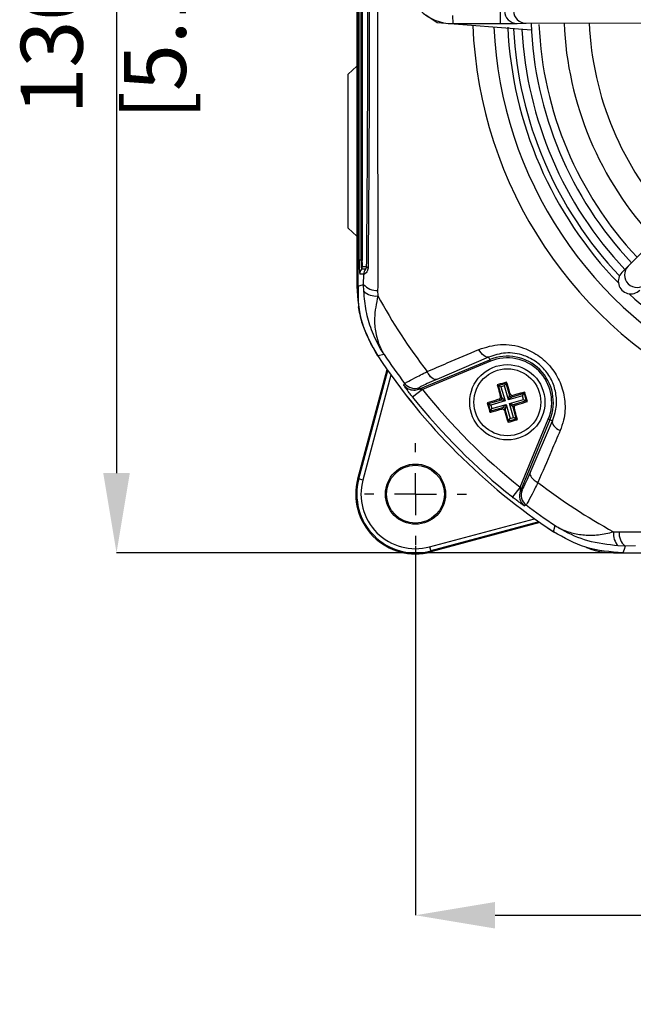
# Model space of a CAD drawing. Units: millimetres. Extents: x -5 to 599, y -5 to 425.
# Drawn here: x 263 to 300, y 232 to 290 of the extents above; entities that cross this region are included whole.
import ezdxf

# ---------------------------------------------------------------- set-up
doc = ezdxf.new("R2010")
doc.units = ezdxf.units.MM
doc.header["$PDSIZE"] = -1
doc.layers.add('DIMENSIONS', color=7, linetype='Continuous')
doc.styles.add('SLDTEXTSTYLE1', font='GOTHIC.TTF', dxfattribs={"width": 0.913})
doc.dimstyles.new('SLDDIMSTYLE0', dxfattribs={"dimtxt": 3.704167, "dimasz": 4.7625, "dimexe": 0, "dimexo": 0.0625, "dimgap": 0.926042, "dimtad": 1, "dimdec": 1, "dimlfac": 2, "dimrnd": 1e-09, "dimzin": 12, "dimdsep": 46, "dimtxsty": 'SLDTEXTSTYLE1', "dimsah": 1, "dimcen": 0.09, "dimadec": 0, "dimazin": 3, "dimtfac": 1, "dimtdec": 1, "dimtofl": 0, "dimtmove": 0, "dimatfit": 3, "dimfxl": 1, "dimfrac": 2, "dimtolj": 1, "dimtzin": 12, "dimarcsym": 0})
doc.dimstyles.new('SLDDIMSTYLE1', dxfattribs={"dimtxt": 3.704167, "dimasz": 4.7625, "dimexe": 0, "dimexo": 0.0625, "dimgap": 0.926042, "dimtad": 1, "dimdec": 1, "dimlfac": 2, "dimrnd": 1e-09, "dimzin": 4, "dimdsep": 46, "dimtxsty": 'SLDTEXTSTYLE1', "dimsah": 1, "dimcen": 0.09, "dimadec": 0, "dimazin": 1, "dimtfac": 1, "dimtdec": 1, "dimtofl": 0, "dimtmove": 0, "dimatfit": 3, "dimfxl": 1, "dimfrac": 2, "dimtolj": 1, "dimtzin": 12, "dimarcsym": 0})

# ---------------------------------------------------------------- blocks, each defined once
blk = doc.blocks.new('_D')
at = {"layer": 'Defpoints', "color": 0}
for p in [(348.403, 260.54), (286.487, 259.048), (348.403, 236.936)]:
    blk.add_point(p, dxfattribs=at)
at = {"layer": 'DIMENSIONS', "color": 0, "lineweight": -2}
for p, q in [((348.403, 260.477), (348.403, 236.936)), ((286.487, 258.986), (286.487, 236.936)), ((291.249, 236.936), (343.64, 236.936))]:
    blk.add_line(p, q, dxfattribs=at)
at = {"layer": 'DIMENSIONS', "color": 0}
for points in [[(291.249, 237.729), (291.249, 236.142), (286.487, 236.936)], [(343.64, 236.142), (343.64, 237.729), (348.403, 236.936)]]:
    blk.add_solid(points, dxfattribs=at)
at = {"layer": 'DIMENSIONS', "color": 0, "insert": (317.445, 242.662), "char_height": 3.70417, "attachment_point": 2, "style": 'SLDTEXTSTYLE1'}
blk.add_mtext('\\A1;123.8 [4.88]', dxfattribs=at)
blk = doc.blocks.new('_D_6')
at = {"layer": 'Defpoints', "color": 0}
for p in [(298.893, 323.59), (268.61, 258.59), (298.893, 258.59)]:
    blk.add_point(p, dxfattribs=at)
at = {"layer": 'DIMENSIONS', "color": 0, "lineweight": -2}
for p, q in [((298.831, 323.59), (268.61, 323.59)), ((268.61, 318.827), (268.61, 263.352)), ((298.831, 258.59), (268.61, 258.59))]:
    blk.add_line(p, q, dxfattribs=at)
at = {"layer": 'DIMENSIONS', "color": 0}
for points in [[(269.403, 318.827), (267.816, 318.827), (268.61, 323.59)], [(267.816, 263.352), (269.403, 263.352), (268.61, 258.59)]]:
    blk.add_solid(points, dxfattribs=at)
at = {"layer": 'DIMENSIONS', "color": 0, "insert": (262.883, 291.09), "char_height": 3.70417, "attachment_point": 2, "rotation": 90, "style": 'SLDTEXTSTYLE1'}
blk.add_mtext('\\A1;130.0 [5.12]', dxfattribs=at)
blk = doc.blocks.new('SW_CENTERMARKSYMBOL_1')
at = {"layer": 'DIMENSIONS', "color": 0}
for p, q in [((0, 2.5), (0, 3.05)), ((0, 0), (0, 1.25)), ((-2.5, 0), (-3.05, 0)), ((0, 0), (-1.25, 0)), ((0, 0), (0, -1.25)), ((0, 0), (1.25, 0)), ((2.5, 0), (3.05, 0)), ((0, -2.5), (0, -3.05))]:
    blk.add_line(p, q, dxfattribs=at)

msp = doc.modelspace()

# ---------------------------------------------------------------- linework, layer by layer
at = {"color": 0, "linetype": 'Continuous', "lineweight": 25}
for p, q in [((282.978, 307.674), (282.978, 274.506)), ((283.056, 274.529), (283.056, 307.651)), ((283.123, 276.09), (283.123, 306.09)), ((283.233, 276.09), (283.233, 306.09)), ((283.289, 306.09), (283.289, 276.09)), ((291.561, 290.225), (291.554, 291.725)), ((287.774, 290.261), (287.111, 290.716)), ((288.732, 290.211), (288.73, 290.69)), ((293.415, 289.817), (287.774, 290.261)), ((288.732, 290.211), (291.561, 290.225)), ((291.561, 290.225), (292.56, 290.229)), ((292.56, 290.229), (293.108, 290.232)), ((293.108, 290.232), (311.732, 290.322)), ((312.306, 288.953), (299.201, 275.721)), ((282.978, 287.676), (282.456, 287.19)), ((282.456, 277.99), (282.456, 287.19)), ((282.456, 277.99), (282.978, 277.503)), ((283.123, 276.09), (283.233, 276.09)), ((283.233, 276.09), (283.289, 276.09)), ((283.492, 275.546), (283.252, 275.546)), ((283.302, 275.696), (283.565, 275.696)), ((299.201, 275.721), (298.83, 275.347)), ((283.392, 275.246), (283.152, 275.246)), ((283.386, 274.629), (283.392, 275.246)), ((283.394, 274.223), (283.386, 274.629)), ((284.225, 274.273), (284.234, 273.943)), ((284.604, 270.449), (284.227, 270.362)), ((286.677, 268.373), (290.925, 270.133)), ((290.859, 270.29), (287.767, 268.956)), ((290.859, 270.29), (290.925, 270.133)), ((290.925, 270.133), (290.963, 270.04)), ((283.038, 263.022), (284.786, 269.544)), ((283.098, 263.006), (284.832, 269.478)), ((290.963, 270.04), (286.903, 268.359)), ((285.02, 269.214), (283.339, 262.942)), ((286.903, 268.359), (286.316, 267.892)), ((286.724, 268.471), (286.677, 268.373)), ((291.378, 268.63), (291.446, 268.592)), ((291.446, 268.592), (291.898, 268.721)), ((291.653, 267.871), (291.446, 268.592)), ((291.6, 268.507), (291.446, 268.592)), ((291.812, 268.567), (291.6, 268.507)), ((291.6, 268.507), (291.841, 267.665)), ((291.812, 268.567), (291.898, 268.721)), ((292.054, 267.726), (291.812, 268.567)), ((291.936, 268.79), (291.898, 268.721)), ((291.898, 268.721), (292.105, 268)), ((290.846, 267.51), (291.568, 267.717)), ((291.568, 267.717), (291.481, 267.765)), ((291.566, 267.919), (291.653, 267.871)), ((291.841, 267.665), (291.568, 267.717)), ((291.653, 267.871), (291.841, 267.665)), ((292.054, 267.726), (292.105, 268)), ((292.895, 267.967), (292.054, 267.726)), ((292.259, 267.915), (292.054, 267.726)), ((292.105, 268), (292.153, 268.087)), ((292.115, 267.514), (292.956, 267.755)), ((292.259, 267.915), (292.98, 268.122)), ((292.307, 268.001), (292.259, 267.915)), ((292.895, 267.967), (292.98, 268.122)), ((292.956, 267.755), (292.895, 267.967)), ((292.956, 267.755), (293.11, 267.67)), ((293.018, 268.19), (292.98, 268.122)), ((292.98, 268.122), (293.11, 267.67)), ((290.778, 267.548), (290.846, 267.51)), ((290.976, 267.058), (290.846, 267.51)), ((290.846, 267.51), (291, 267.424)), ((291.697, 267.265), (290.976, 267.058)), ((290.976, 267.058), (291.061, 267.212)), ((291.841, 267.665), (291, 267.424)), ((291, 267.424), (291.061, 267.212)), ((291.061, 267.212), (291.902, 267.453)), ((291.649, 267.178), (291.697, 267.265)), ((291.697, 267.265), (291.902, 267.453)), ((291.851, 267.179), (291.803, 267.093)), ((291.902, 267.453), (291.851, 267.179)), ((292.058, 266.458), (291.851, 267.179)), ((291.902, 267.453), (292.143, 266.612)), ((292.303, 267.309), (292.115, 267.514)), ((292.115, 267.514), (292.388, 267.463)), ((292.356, 266.673), (292.115, 267.514)), ((292.389, 267.261), (292.303, 267.309)), ((292.303, 267.309), (292.51, 266.587)), ((293.11, 267.67), (292.388, 267.463)), ((292.388, 267.463), (292.475, 267.415)), ((293.178, 267.632), (293.11, 267.67)), ((290.938, 266.99), (290.976, 267.058)), ((292.058, 266.458), (292.143, 266.612)), ((292.51, 266.587), (292.058, 266.458)), ((292.143, 266.612), (292.356, 266.673)), ((292.51, 266.587), (292.356, 266.673)), ((292.578, 266.55), (292.51, 266.587)), ((292.747, 262.514), (294.429, 266.575)), ((294.521, 266.536), (292.762, 262.289)), ((294.521, 266.536), (294.429, 266.575)), ((294.678, 266.471), (294.521, 266.536)), ((292.02, 266.39), (292.058, 266.458)), ((293.344, 263.379), (294.678, 266.471)), ((283.038, 263.022), (283.098, 263.006)), ((283.339, 262.942), (283.098, 263.006)), ((292.747, 262.514), (292.28, 261.928)), ((292.762, 262.289), (292.859, 262.336)), ((287.33, 258.951), (293.602, 260.631)), ((293.866, 260.444), (287.395, 258.709)), ((293.932, 260.398), (287.41, 258.65)), ((294.75, 259.839), (294.837, 260.216)), ((298.331, 259.846), (298.662, 259.837)), ((287.33, 258.951), (287.395, 258.709)), ((299.017, 258.998), (298.611, 259.006)), ((299.634, 259.004), (299.017, 258.998)), ((287.41, 258.65), (287.395, 258.709)), ((298.893, 258.59), (332.062, 258.59)), ((298.894, 258.59), (332.062, 258.59))]:
    msp.add_line(p, q, dxfattribs=at)
at = {"color": 0, "linetype": 'Continuous', "lineweight": 25, "flags": 128}
for points in [[(283.056, 274.529), (283.187, 274.568), (283.386, 274.629)], [(290.859, 270.29), (290.795, 270.279), (290.724, 270.29), (290.648, 270.322), (290.569, 270.375), (290.491, 270.446), (290.415, 270.533), (290.344, 270.635), (290.281, 270.747)], [(287.767, 268.956), (287.701, 268.945), (287.629, 268.956), (287.552, 268.989), (287.473, 269.042), (287.394, 269.114), (287.317, 269.204), (287.246, 269.307), (287.182, 269.421)], [(285.792, 268.614), (285.816, 268.663), (285.839, 268.712)], [(294.678, 266.471), (294.667, 266.407), (294.678, 266.335), (294.71, 266.259), (294.763, 266.181), (294.834, 266.103), (294.922, 266.027), (295.023, 265.956), (295.136, 265.892)], [(293.344, 263.379), (293.333, 263.313), (293.344, 263.241), (293.377, 263.164), (293.43, 263.084), (293.503, 263.005), (293.592, 262.929), (293.695, 262.858), (293.809, 262.794)], [(293.1, 261.451), (293.047, 261.425), (293.002, 261.404)], [(299.017, 258.998), (298.957, 258.799), (298.893, 258.59)]]:
    msp.add_lwpolyline(points, dxfattribs=at)
at = {"color": 0, "linetype": 'Continuous', "lineweight": 25}
for centre, radius in [((291.978, 267.59), 2.25), ((291.978, 267.59), 2), ((286.487, 262.098), 1.8), ((286.487, 262.098), 1.73)]:
    msp.add_circle(centre, radius, dxfattribs=at)
for centre, radius, start, end in [((288.718, 293.011), 2.8, 90.27581, 270.27581), ((292.557, 290.979), 0.75, 90.31171, 270.23992), ((293.105, 290.982), 0.75, 90.30575, 270.24587), ((315.478, 291.09), 25.58, 182.16261, 245.15933), ((315.478, 291.09), 22.1, 182.22061, 223.33101), ((315.478, 291.09), 21.625, 182.45707, 223.28828), ((315.478, 291.09), 20.125, 182.41155, 223.14007), ((315.478, 291.09), 18.625, 182.58365, 222.96797), ((315.478, 291.09), 24.33, 182.54211, 244.67455), ((315.478, 291.09), 23.5, 182.68005, 224.16119), ((315.478, 291.09), 23.161, 182.94245, 223.52547), ((315.478, 291.09), 22.661, 183.1074, 223.3792), ((289.191, 275.879), 6.071, 178.01091, 185.98665), ((287.144, 275.954), 3.913, 178.01091, 185.98665), ((286.121, 275.991), 2.834, 178.01091, 185.98665), ((283.653, 275.246), 0.5, 143.14933, 180.00172), ((283.052, 275.696), 0.25, 323.14933, 0.00172), ((283.892, 275.246), 0.5, 143.14933, 180.00172), ((283.673, 275.744), 0.117, 204.243, 258.56888), ((299.734, 275.193), 0.75, 135.30575, 315.24587), ((284.161, 275.29), 1.018, 220.46738, 273.60217), ((284.11, 274.971), 1.035, 226.25322, 276.86734), ((315.478, 291.09), 35.64, 208.75754, 217.44508), ((315.478, 291.09), 23.5, 226.39044, 244.51136), ((315.478, 291.09), 37.5, 213.55468, 236.44532), ((315.478, 291.09), 37.5, 213.55583, 236.44417), ((315.478, 291.09), 37.138, 213.76499, 217.053), ((291.978, 267.59), 2.753, 337.5, 112.5), ((291.978, 267.59), 2.653, 337.5, 112.5), ((286.39, 269.067), 0.75, 217.16844, 269.73007), ((286.437, 269.165), 0.75, 217.08741, 292.44584), ((286.39, 269.066), 0.75, 269.72993, 292.45406), ((315.478, 291.09), 36.514, 218.50155, 231.49845), ((315.478, 291.09), 37.263, 218.50155, 231.49845), ((291.532, 267.837), 0.126, 286.50577, 15.48952), ((292.225, 268.036), 0.126, 196.50577, 285.48952), ((291.731, 267.144), 0.126, 16.50577, 105.48952), ((292.424, 267.342), 0.126, 106.50577, 195.48952), ((286.487, 262.098), 3.57, 165, 285), ((286.487, 262.098), 3.508, 165, 285), ((286.487, 262.098), 3.259, 165, 285), ((315.478, 291.09), 35.64, 232.55492, 241.24246), ((293.455, 262.002), 0.75, 157.5541, 232.83471), ((293.553, 262.049), 0.75, 157.55416, 232.91259), ((315.478, 291.09), 37.138, 232.947, 236.23501), ((299.359, 259.722), 1.035, 173.13266, 223.74678), ((299.678, 259.773), 1.018, 176.39783, 229.53262)]:
    msp.add_arc(centre, radius, start, end, dxfattribs=at)
msp.add_ellipse((299.363, 274.819), major_axis=(0.528, 0.533), ratio=0.999222, start_param=1.570796, end_param=4.712389, dxfattribs=at)
for points, knots in [([(284.225, 307.906), (284.226, 306.72), (284.227, 304.349), (284.225, 300.726), (284.223, 297.055), (284.221, 293.105), (284.221, 289.153), (284.223, 285.224), (284.225, 281.551), (284.227, 277.894), (284.226, 275.48), (284.225, 274.273)], [0, 0, 0, 0, 0.107841, 0.215668, 0.324819, 0.433958, 0.564023, 0.672254, 0.780496, 0.890241, 1, 1, 1, 1]), ([(283.649, 306.551), (283.655, 305.902), (283.672, 303.953), (283.696, 300.666), (283.718, 296.214), (283.727, 291.242), (283.717, 285.805), (283.692, 280.579), (283.663, 277.224), (283.649, 275.629)], [0, 0, 0, 0, 0.06413, 0.192792, 0.32143, 0.494985, 0.669011, 0.84267, 1, 1, 1, 1]), ([(283.565, 275.696), (283.579, 277.285), (283.608, 280.626), (283.633, 285.829), (283.643, 291.241), (283.634, 296.189), (283.612, 300.622), (283.588, 303.896), (283.571, 305.838), (283.565, 306.484)], [0, 0, 0, 0, 0.157443, 0.331029, 0.504983, 0.678465, 0.807125, 0.935809, 1, 1, 1, 1]), ([(283.649, 275.629), (283.649, 275.618), (283.647, 275.565), (283.633, 275.506), (283.596, 275.408), (283.524, 275.307), (283.425, 275.236), (283.404, 275.242), (283.392, 275.246)], [0, 0, 0, 0, 0.030541, 0.151647, 0.185346, 0.401668, 0.688429, 1, 1, 1, 1]), ([(283.492, 275.546), (283.497, 275.548), (283.505, 275.552), (283.531, 275.581), (283.553, 275.625), (283.564, 275.666), (283.565, 275.692), (283.565, 275.696)], [0, 0, 0, 0, 0.337611, 0.641564, 0.853217, 0.979459, 1, 1, 1, 1]), ([(282.978, 274.506), (283.033, 273.769), (283.144, 272.296), (283.866, 271.006), (284.227, 270.362)], [0, 0, 0, 0, 0.5, 1, 1, 1, 1]), ([(283.056, 274.529), (283.057, 274.487), (283.057, 274.389), (283.058, 274.216), (283.061, 273.873), (283.068, 273.579), (283.074, 273.384), (283.076, 273.296)], [0, 0, 0, 0, 0.047502, 0.109502, 0.226762, 0.65113, 1, 1, 1, 1]), ([(284.604, 270.449), (284.602, 270.452), (284.597, 270.46), (284.578, 270.489), (284.509, 270.597), (284.23, 271.06), (283.847, 271.879), (283.505, 273.034), (283.431, 273.827), (283.394, 274.223)], [0, 0, 0, 0, 0.003138, 0.00686, 0.026281, 0.100997, 0.41789, 0.709063, 1, 1, 1, 1]), ([(284.234, 273.943), (284.143, 273.493), (283.989, 272.727), (284.073, 271.829), (284.216, 271.27), (284.347, 270.934), (284.439, 270.742), (284.499, 270.628), (284.538, 270.559), (284.563, 270.516), (284.578, 270.49), (284.59, 270.472), (284.597, 270.459), (284.602, 270.452), (284.604, 270.449)], [0, 0, 0, 0, 0.344069, 0.584833, 0.750735, 0.84746, 0.906048, 0.941996, 0.964157, 0.977844, 0.986302, 0.991531, 0.997107, 1, 1, 1, 1]), ([(284.227, 270.362), (283.86, 271.018), (283.34, 271.949), (283.136, 272.989), (283.076, 273.296)], [0, 0, 0, 0, 0.704441, 1, 1, 1, 1]), ([(287.182, 269.421), (287.583, 269.592), (288.615, 270.035), (289.649, 270.477), (290.281, 270.747)], [0, 0, 0, 0, 0.388659, 1, 1, 1, 1]), ([(290.281, 270.747), (290.7, 270.878), (291.544, 271.141), (292.847, 270.934), (293.935, 270.365), (294.719, 269.587), (295.237, 268.641), (295.47, 267.591), (295.411, 266.646), (295.211, 266.1), (295.136, 265.892)], [0, 0, 0, 0, 0.159554, 0.320612, 0.438531, 0.556936, 0.669125, 0.786525, 0.918882, 1, 1, 1, 1]), ([(294.678, 266.471), (294.74, 266.635), (294.9, 267.064), (294.956, 267.808), (294.782, 268.641), (294.376, 269.396), (293.751, 270.015), (292.88, 270.462), (291.846, 270.608), (291.19, 270.397), (290.859, 270.29)], [0, 0, 0, 0, 0.083869, 0.218909, 0.335897, 0.445145, 0.559246, 0.674202, 0.835721, 1, 1, 1, 1]), ([(285.839, 268.712), (285.875, 268.737), (285.946, 268.786), (286.417, 269.034), (286.919, 269.288), (287.182, 269.421)], [0, 0, 0, 0, 0.322723, 0.644595, 1, 1, 1, 1]), ([(287.767, 268.956), (287.562, 268.867), (287.172, 268.697), (286.805, 268.526), (286.751, 268.489), (286.724, 268.471)], [0, 0, 0, 0, 0.35672, 0.678301, 1, 1, 1, 1]), ([(286.316, 267.892), (286.278, 267.94), (286.179, 268.065), (286.033, 268.258), (285.899, 268.442), (285.813, 268.569), (285.791, 268.609), (285.792, 268.613), (285.792, 268.614)], [0, 0, 0, 0, 0.136557, 0.355132, 0.566202, 0.773052, 0.980228, 1, 1, 1, 1]), ([(286.903, 268.359), (286.885, 268.359), (286.842, 268.359), (286.78, 268.36), (286.729, 268.363), (286.699, 268.366), (286.685, 268.368), (286.677, 268.371), (286.676, 268.372), (286.676, 268.373), (286.677, 268.373), (286.677, 268.373)], [0, 0, 0, 0, 0.194154, 0.476693, 0.699397, 0.785123, 0.862363, 0.919309, 0.976648, 0.98817, 1, 1, 1, 1]), ([(291.936, 268.79), (291.768, 268.742), (291.582, 268.689), (291.396, 268.635), (291.378, 268.63)], [0, 0, 0, 0, 0.9009017, 1, 1, 1, 1]), ([(291.378, 268.63), (291.399, 268.547), (291.461, 268.312), (291.525, 268.073), (291.566, 267.919)], [0, 0, 0, 0, 0.350916, 1, 1, 1, 1]), ([(292.153, 268.087), (292.139, 268.132), (292.067, 268.368), (291.994, 268.601), (291.936, 268.79)], [0, 0, 0, 0, 0.189609, 1, 1, 1, 1]), ([(291.481, 267.765), (291.436, 267.751), (291.199, 267.679), (290.967, 267.606), (290.778, 267.548)], [0, 0, 0, 0, 0.189609, 1, 1, 1, 1]), ([(291.481, 267.765), (291.494, 267.77), (291.52, 267.781), (291.549, 267.812), (291.568, 267.85), (291.573, 267.887), (291.568, 267.91), (291.566, 267.919)], [0, 0, 0, 0, 0.2152342, 0.4305311, 0.6443382, 0.8573756, 1, 1, 1, 1]), ([(292.153, 268.087), (292.158, 268.074), (292.169, 268.048), (292.2, 268.018), (292.238, 268), (292.275, 267.995), (292.298, 267.999), (292.307, 268.001)], [0, 0, 0, 0, 0.215234, 0.430531, 0.644338, 0.857376, 1, 1, 1, 1]), ([(293.018, 268.19), (292.935, 268.168), (292.7, 268.107), (292.462, 268.043), (292.307, 268.001)], [0, 0, 0, 0, 0.350916, 1, 1, 1, 1]), ([(293.178, 267.632), (293.13, 267.8), (293.078, 267.986), (293.023, 268.171), (293.018, 268.19)], [0, 0, 0, 0, 0.900902, 1, 1, 1, 1]), ([(290.778, 267.548), (290.825, 267.38), (290.878, 267.193), (290.932, 267.008), (290.938, 266.99)], [0, 0, 0, 0, 0.900902, 1, 1, 1, 1]), ([(290.938, 266.99), (291.02, 267.011), (291.256, 267.073), (291.494, 267.137), (291.649, 267.178)], [0, 0, 0, 0, 0.350916, 1, 1, 1, 1]), ([(291.803, 267.093), (291.798, 267.106), (291.787, 267.131), (291.756, 267.161), (291.718, 267.179), (291.68, 267.184), (291.658, 267.18), (291.649, 267.178)], [0, 0, 0, 0, 0.2152342, 0.4305311, 0.6443382, 0.8573756, 1, 1, 1, 1]), ([(292.475, 267.415), (292.462, 267.41), (292.436, 267.399), (292.407, 267.368), (292.388, 267.33), (292.383, 267.292), (292.388, 267.27), (292.389, 267.261)], [0, 0, 0, 0, 0.215234, 0.430531, 0.644338, 0.857376, 1, 1, 1, 1]), ([(292.578, 266.55), (292.556, 266.632), (292.495, 266.868), (292.431, 267.106), (292.389, 267.261)], [0, 0, 0, 0, 0.350916, 1, 1, 1, 1]), ([(292.475, 267.415), (292.52, 267.429), (292.756, 267.501), (292.989, 267.573), (293.178, 267.632)], [0, 0, 0, 0, 0.189609, 1, 1, 1, 1]), ([(291.803, 267.093), (291.817, 267.048), (291.889, 266.811), (291.961, 266.578), (292.02, 266.39)], [0, 0, 0, 0, 0.189609, 1, 1, 1, 1]), ([(292.02, 266.39), (292.188, 266.437), (292.374, 266.49), (292.56, 266.544), (292.578, 266.55)], [0, 0, 0, 0, 0.900902, 1, 1, 1, 1]), ([(295.136, 265.892), (294.964, 265.491), (294.521, 264.457), (294.079, 263.425), (293.809, 262.794)], [0, 0, 0, 0, 0.388659, 1, 1, 1, 1]), ([(292.859, 262.336), (292.878, 262.365), (292.917, 262.423), (293.093, 262.802), (293.26, 263.186), (293.344, 263.379)], [0, 0, 0, 0, 0.333493, 0.666907, 1, 1, 1, 1]), ([(292.747, 262.514), (292.747, 262.488), (292.747, 262.436), (292.75, 262.367), (292.753, 262.32), (292.757, 262.297), (292.758, 262.29), (292.76, 262.287), (292.761, 262.288), (292.762, 262.289)], [0, 0, 0, 0, 0.293277, 0.574243, 0.782438, 0.852873, 0.926749, 0.948168, 1, 1, 1, 1]), ([(293.809, 262.794), (293.684, 262.547), (293.435, 262.053), (293.179, 261.565), (293.126, 261.489), (293.1, 261.451)], [0, 0, 0, 0, 0.331805, 0.665452, 1, 1, 1, 1]), ([(293.002, 261.404), (292.997, 261.405), (292.984, 261.409), (292.896, 261.465), (292.726, 261.585), (292.509, 261.747), (292.354, 261.87), (292.28, 261.928)], [0, 0, 0, 0, 0.124348, 0.337133, 0.559376, 0.790742, 1, 1, 1, 1]), ([(298.611, 259.006), (297.996, 259.078), (296.807, 259.218), (295.625, 259.741), (295.018, 260.101), (294.885, 260.185), (294.85, 260.208), (294.84, 260.214), (294.837, 260.216)], [0, 0, 0, 0, 0.454001, 0.876906, 0.968027, 0.991655, 0.996858, 1, 1, 1, 1]), ([(294.837, 260.216), (294.84, 260.214), (294.85, 260.208), (294.866, 260.198), (294.89, 260.184), (294.923, 260.164), (294.976, 260.133), (295.064, 260.085), (295.211, 260.01), (295.462, 259.901), (295.916, 259.749), (296.58, 259.638), (297.426, 259.643), (298.026, 259.777), (298.331, 259.846)], [0, 0, 0, 0, 0.002891, 0.010701, 0.017308, 0.027997, 0.045297, 0.073329, 0.118878, 0.193463, 0.318249, 0.54221, 0.767147, 1, 1, 1, 1]), ([(298.893, 258.59), (298.135, 258.649), (296.662, 258.763), (295.375, 259.487), (294.75, 259.839)], [0, 0, 0, 0, 0.514586, 1, 1, 1, 1]), ([(298.662, 259.837), (299.847, 259.837), (302.219, 259.838), (305.842, 259.837), (309.513, 259.835), (313.462, 259.833), (317.414, 259.832), (321.344, 259.834), (325.017, 259.837), (328.674, 259.838), (331.087, 259.837), (332.294, 259.837)], [0, 0, 0, 0, 0.107841, 0.215668, 0.324819, 0.433958, 0.564023, 0.672254, 0.780496, 0.890241, 1, 1, 1, 1]), ([(296.7, 258.923), (296.71, 258.918), (297.379, 258.602), (298.142, 258.596), (298.894, 258.59)], [0, 0, 0, 0, 0.014728, 1, 1, 1, 1])]:
    msp.add_open_spline(points, degree=3, knots=knots, dxfattribs=at)

# ---------------------------------------------------------------- block references
at = {"layer": 'DIMENSIONS', "color": 0}
msp.add_blockref('SW_CENTERMARKSYMBOL_1', (286.487, 262.098), dxfattribs=at)

# ---------------------------------------------------------------- dimensions: what is measured, and where the dimension line sits
dim = msp.add_linear_dim(base=(268.61, 258.59), p1=(298.893, 323.59), p2=(298.893, 258.59), angle=90, dimstyle='SLDDIMSTYLE1', dxfattribs=at)
dim.commit()
dim.dimension.update_dxf_attribs({"geometry": '_D_6', "text_midpoint": (268.61, 291.09), "dimtype": 160})
dim = msp.add_linear_dim(base=(348.403, 236.936), p1=(286.487, 259.048), p2=(348.403, 260.54), dimstyle='SLDDIMSTYLE0', dxfattribs=at)
dim.commit()
dim.dimension.update_dxf_attribs({"geometry": '_D', "text_midpoint": (317.445, 236.936), "dimtype": 160})

doc.saveas('drawing.dxf')
